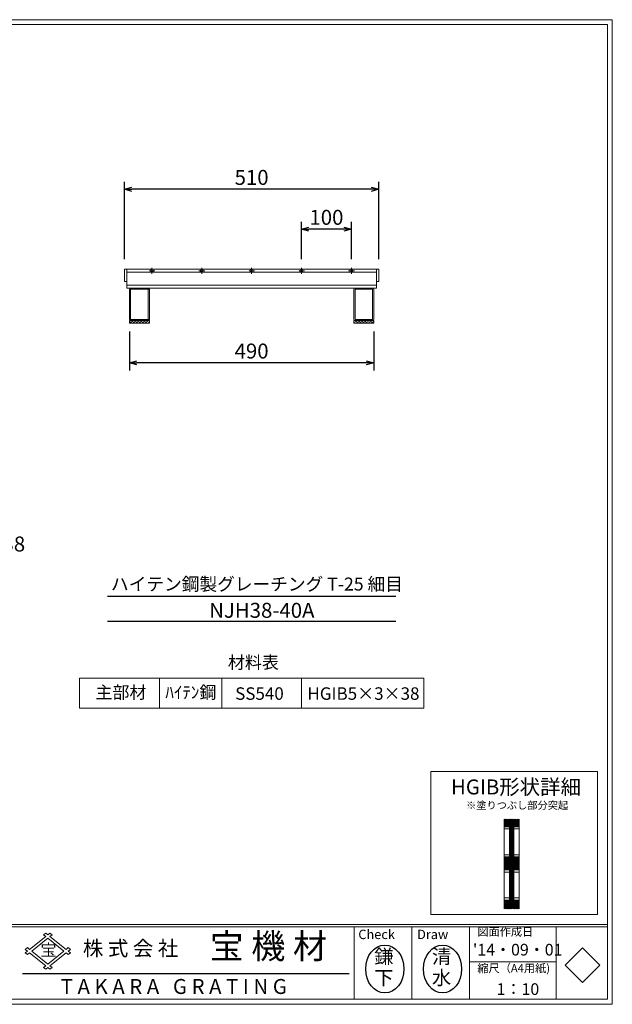
# Model space of a CAD drawing. Units: millimetres. Extents: x 0 to 2790, y 0 to 1973.
# Drawn here: x 1601 to 2790, y 0 to 1973 of the extents above; entities that cross this region are included whole.
import ezdxf

# ---------------------------------------------------------------- set-up
doc = ezdxf.new("R2010")
doc.units = ezdxf.units.MM
doc.linetypes.add('CENTER', pattern=[10, 6.25, -1.25, 1.25, -1.25])
for name, color, linetype, lineweight in [('エンボス', 4, 'Continuous', 5), ('寸法線', 2, 'Continuous', 9), ('嵩上断面', 112, 'Continuous', 13), ('本体', 7, 'Continuous', 13)]:
    doc.layers.add(name, color=color, linetype=linetype, lineweight=lineweight)
doc.layers.add('外枠', color=7, linetype='Continuous')
doc.dimstyles.new('ISO-25', dxfattribs={"dimscale": 10, "dimtxt": 3, "dimasz": 1.5, "dimexe": 1.5, "dimexo": 2, "dimgap": 0.5, "dimtad": 1, "dimdsep": 46, "dimtxsty": 'Standard', "dimblk": 'OPEN30', "dimcen": 2.5, "dimadec": 0, "dimazin": 0, "dimtfac": 1, "dimtmove": 0, "dimatfit": 0, "dimldrblk": 'OPEN30', "dimfxl": 1, "dimarcsym": 0})
pattern_1 = [(45, (-292.3178, -97.7998), (-1.122532, 1.122532), [])]

# ---------------------------------------------------------------- blocks, each defined once
blk = doc.blocks.new('_Open30')
at = {"color": 0, "linetype": 'ByBlock', "lineweight": -2}
for p, q in [((-1, 0.27), (0, 0)), ((0, 0), (-1, -0.27)), ((0, 0), (-1, 0))]:
    blk.add_line(p, q, dxfattribs=at)
blk = doc.blocks.new('*D8')
at = {"layer": 'Defpoints', "color": 0, "linetype": 'Continuous'}
for p in [(2166.3, 1553.3), (2166.3, 1473.3), (2266.3, 1473.3)]:
    blk.add_point(p, dxfattribs=at)
at = {"layer": '寸法線', "color": 0, "linetype": 'Continuous', "lineweight": -2}
for p, q in [((2166.3, 1493.3), (2166.3, 1568.3)), ((2266.3, 1493.3), (2266.3, 1568.3)), ((2251.3, 1553.3), (2181.3, 1553.3))]:
    blk.add_line(p, q, dxfattribs=at)
at = {"layer": '寸法線', "color": 0, "linetype": 'Continuous', "lineweight": -2, "xscale": 15, "yscale": 15, "zscale": 15, "rotation": 180}
blk.add_blockref('_Open30', (2166.3, 1553.3), dxfattribs=at)
at = {"layer": '寸法線', "color": 0, "linetype": 'Continuous', "lineweight": -2, "xscale": 15, "yscale": 15, "zscale": 15}
blk.add_blockref('_Open30', (2266.3, 1553.3), dxfattribs=at)
at = {"layer": '寸法線', "color": 0, "linetype": 'Continuous', "insert": (2216.3, 1573.3), "char_height": 30, "attachment_point": 5}
blk.add_mtext('100', dxfattribs=at)
blk = doc.blocks.new('*D9')
at = {"layer": 'Defpoints', "color": 0, "linetype": 'Continuous'}
for p in [(1811.3, 1633.3), (1811.3, 1473.3), (2321.3, 1473.3)]:
    blk.add_point(p, dxfattribs=at)
at = {"layer": '寸法線', "color": 0, "linetype": 'Continuous', "lineweight": -2}
for p, q in [((1811.3, 1493.3), (1811.3, 1648.3)), ((2321.3, 1493.3), (2321.3, 1648.3)), ((2306.3, 1633.3), (1826.3, 1633.3))]:
    blk.add_line(p, q, dxfattribs=at)
at = {"layer": '寸法線', "color": 0, "linetype": 'Continuous', "lineweight": -2, "xscale": 15, "yscale": 15, "zscale": 15, "rotation": 180}
blk.add_blockref('_Open30', (1811.3, 1633.3), dxfattribs=at)
at = {"layer": '寸法線', "color": 0, "linetype": 'Continuous', "lineweight": -2, "xscale": 15, "yscale": 15, "zscale": 15}
blk.add_blockref('_Open30', (2321.3, 1633.3), dxfattribs=at)
at = {"layer": '寸法線', "color": 0, "linetype": 'Continuous', "insert": (2066.3, 1653.3), "char_height": 30, "attachment_point": 5}
blk.add_mtext('510', dxfattribs=at)
blk = doc.blocks.new('*D10')
at = {"layer": 'Defpoints', "color": 0, "linetype": 'Continuous'}
for p in [(1821.3, 1368.3), (2311.3, 1368.3), (1821.3, 1285.3)]:
    blk.add_point(p, dxfattribs=at)
at = {"layer": '寸法線', "color": 0, "linetype": 'Continuous', "lineweight": -2}
for p, q in [((1821.3, 1348.3), (1821.3, 1270.3)), ((2311.3, 1348.3), (2311.3, 1270.3)), ((2296.3, 1285.3), (1836.3, 1285.3))]:
    blk.add_line(p, q, dxfattribs=at)
at = {"layer": '寸法線', "color": 0, "linetype": 'Continuous', "lineweight": -2, "xscale": 15, "yscale": 15, "zscale": 15, "rotation": 180}
blk.add_blockref('_Open30', (1821.3, 1285.3), dxfattribs=at)
at = {"layer": '寸法線', "color": 0, "linetype": 'Continuous', "lineweight": -2, "xscale": 15, "yscale": 15, "zscale": 15}
blk.add_blockref('_Open30', (2311.3, 1285.3), dxfattribs=at)
at = {"layer": '寸法線', "color": 0, "linetype": 'Continuous', "insert": (2066.3, 1305.3), "char_height": 30, "attachment_point": 5}
blk.add_mtext('490', dxfattribs=at)
blk = doc.blocks.new('TB6')
at = {"layer": '本体', "color": 1, "linetype": 'CENTER', "ltscale": 0.3}
for p, q in [((9, 0), (-3, 0)), ((3, 6), (3, -6))]:
    blk.add_line(p, q, dxfattribs=at)
at = {"layer": '本体', "color": 0, "linetype": 'Continuous'}
blk.add_circle((3, 0), 3, dxfattribs=at)
blk = doc.blocks.new('HGIB詳細')
at = {"layer": 'エンボス', "linetype": 'Continuous'}
h = blk.add_hatch(dxfattribs=at)
h.set_pattern_fill('ANSI31', color=256, scale=0.5, style=0)
h.set_pattern_definition(pattern_1)
h.paths.add_polyline_path([(-176.9, 191.2), (-187.7, 191.2), (-187.7, 175.7), (-176.9, 175.7)])
h.paths.add_polyline_path([(-157.5, 191.2), (-168.3, 191.2), (-168.3, 175.7), (-157.5, 175.7)])
h.paths.add_polyline_path([(-157.5, 115.2), (-168.3, 115.2), (-168.3, 89.3), (-157.5, 89.3)])
h.paths.add_polyline_path([(-176.9, 115.2), (-187.7, 115.2), (-187.7, 89.3), (-176.9, 89.3)])
h.paths.add_polyline_path([(-176.9, 28.8), (-187.7, 28.8), (-187.7, 11.2), (-176.9, 11.2)])
h.paths.add_polyline_path([(-157.5, 28.8), (-168.3, 28.8), (-168.3, 11.2), (-157.5, 11.2)])
h = blk.add_hatch(dxfattribs=at)
h.set_pattern_fill('ANSI31', color=256, scale=0.5, style=0)
h.set_pattern_definition(pattern_1)
h.paths.add_polyline_path([(-168.3, 191.2), (-176.9, 191.2), (-176.9, 11.2), (-168.3, 11.2)])
at = {"layer": 'エンボス', "lineweight": 0}
for p, q in [((-187.7, 191.2), (-187.7, 11.2)), ((-157.5, 191.2), (-157.5, 11.2))]:
    blk.add_line(p, q, dxfattribs=at)
at = {"layer": 'エンボス', "linetype": 'Continuous'}
for p, q in [((-176.9, 191.2), (-176.9, 11.2)), ((-168.3, 191.2), (-168.3, 11.2)), ((-187.7, 175.7), (-176.9, 175.7)), ((-187.7, 171.4), (-176.9, 171.4)), ((-168.3, 175.7), (-157.5, 175.7)), ((-168.3, 171.4), (-157.5, 171.4)), ((-187.7, 119.5), (-176.9, 119.5)), ((-168.3, 119.5), (-157.5, 119.5)), ((-187.7, 115.2), (-176.9, 115.2)), ((-168.3, 115.2), (-157.5, 115.2)), ((-187.7, 89.3), (-176.9, 89.3)), ((-187.7, 85), (-176.9, 85)), ((-168.3, 89.3), (-157.5, 89.3)), ((-168.3, 85), (-157.5, 85)), ((-187.7, 33.1), (-176.9, 33.1)), ((-187.7, 28.8), (-176.9, 28.8)), ((-168.3, 33.1), (-157.5, 33.1)), ((-168.3, 28.8), (-157.5, 28.8))]:
    blk.add_line(p, q, dxfattribs=at)
blk.add_lwpolyline([(-334.3, 286.2), (0, 286.2), (0, 0), (-334.3, 0)], close=True, dxfattribs=at)
blk.add_text('HGIB形状詳細', height=30, dxfattribs=at).set_placement((-294.1, 240.5))
at = {"layer": 'エンボス', "linetype": 'Continuous', "insert": (-263.8, 226.3), "char_height": 15, "width": 256.247, "attachment_point": 1}
blk.add_mtext('※塗りつぶし部分突起', dxfattribs=at)
blk = doc.blocks.new('清水')
at = {"layer": '外枠', "linetype": 'Continuous'}
blk.add_ellipse((61.7, -84.6), major_axis=(0, -47.9), ratio=0.8, dxfattribs=at)
at = {"layer": '外枠', "linetype": 'Continuous', "char_height": 28.175, "width": 43.853, "attachment_point": 1}
for s, insert in [('{\\fHG正楷書体-PRO|b0|i0|c128|p65;清}', (40.6, -45.6)), ('{\\fHG正楷書体-PRO|b0|i0|c128|p65;水}', (40.6, -88.1))]:
    blk.add_mtext(s, dxfattribs=dict(at, insert=insert))
blk = doc.blocks.new('P-H65')
at = {"layer": '嵩上断面'}
for p, q in [((2.999997, 0.000001), (61.999997, 0.000001)), ((-0.000003, -2.999999), (-0.000003, -36.999999)), ((64.999997, -2.999999), (64.999997, -36.999999)), ((2.999997, -39.999999), (61.999997, -39.999999))]:
    blk.add_line(p, q, dxfattribs=at)
at = {"layer": '嵩上断面', "linetype": 'Continuous'}
blk.add_lwpolyline([(2.299997, -37.699999), (62.699997, -37.699999), (62.699997, -2.299999), (2.299997, -2.299999)], close=True, dxfattribs=at)
at = {"layer": '嵩上断面'}
for centre, start, end in [((2.999997, -2.999999), 90, 180), ((61.999997, -2.999999), 0, 90), ((2.999997, -36.999999), 180, 270), ((61.999997, -36.999999), 270, 0)]:
    blk.add_arc(centre, 3, start, end, dxfattribs=at)
blk = doc.blocks.new('平ゴムパッキン')
at = {"layer": '嵩上断面'}
for p, q in [((3, 0), (3, -40)), ((3, 0), (8, 0)), ((8, 0), (8, -10)), ((8, -10), (8, -30)), ((8, -30), (8, -40)), ((3, -40), (8, -40))]:
    blk.add_line(p, q, dxfattribs=at)
at = {"layer": '嵩上断面', "color": 1}
for p, q in [((3, -3), (4.7, 0)), ((3, -9), (8, -0.3)), ((3, -15), (8, -6.3)), ((3, -21), (8, -12.3)), ((3, -27), (8, -18.3)), ((3, -33), (8, -24.3)), ((3, -39), (8, -30.3)), ((5.9, -40), (8, -36.3))]:
    blk.add_line(p, q, dxfattribs=at)
blk = doc.blocks.new('鎌下')
at = {"layer": '外枠', "linetype": 'Continuous'}
blk.add_ellipse((61.7, -84.6), major_axis=(0, -47.9), ratio=0.8, dxfattribs=at)
at = {"layer": '外枠', "linetype": 'Continuous', "char_height": 28.175, "width": 43.853, "attachment_point": 1}
for s, insert in [('{\\fHGSeikaishotaiPRO|b0|i0|c128|p65;鎌}', (40.6, -45.6)), ('{\\fHGSeikaishotaiPRO|b0|i0|c128|p65;下}', (40.6, -88.1))]:
    blk.add_mtext(s, dxfattribs=dict(at, insert=insert))

msp = doc.modelspace()

# ---------------------------------------------------------------- linework, layer by layer
at = {"layer": '外枠', "lineweight": 9, "ltscale": 80}
for p, q in [((2789.511, 1973.269), (0, 1973.269)), ((2789.511, 0), (2789.511, 1973.269)), ((0, 0), (2789.511, 0))]:
    msp.add_line(p, q, dxfattribs=at)
at = {"layer": '外枠', "lineweight": 9, "ltscale": 100}
for p, q in [((10, 1963.878), (2780.12, 1963.878)), ((2780.12, 1963.878), (2780.12, 10)), ((10, 10), (2780.12, 10))]:
    msp.add_line(p, q, dxfattribs=at)
at = {"layer": '外枠', "ltscale": 3}
for p, q in [((1777.547, 818.047), (2355.493, 818.047)), ((1777.148, 768.047), (2355.493, 768.047)), ((1607.072, 61.671), (2262.174, 61.671))]:
    msp.add_line(p, q, dxfattribs=at)
at = {"layer": '外枠', "linetype": 'Continuous', "lineweight": 9, "ltscale": 100}
for p, q in [((10, 160.095), (2780.12, 160.095)), ((10, 155.399), (2780.12, 155.399)), ((1653.436, 142.863), (1649.123, 139.412)), ((1649.123, 139.412), (1653.436, 135.961)), ((1653.436, 142.863), (1657.75, 139.412)), ((1662.064, 142.863), (1657.75, 139.412)), ((1662.064, 142.863), (1666.378, 139.412)), ((1666.378, 139.412), (1662.064, 135.961)), ((2271.731, 155.399), (2271.731, 10)), ((2387.386, 155.399), (2387.386, 10)), ((2503.04, 155.399), (2503.04, 10)), ((2676.662, 155.399), (2676.662, 10)), ((1653.436, 135.961), (1621.092, 110.085)), ((1657.75, 132.51), (1625.405, 106.634)), ((1657.75, 132.51), (1690.095, 106.634)), ((1662.064, 135.961), (1694.409, 110.085)), ((1616.778, 113.536), (1612.464, 110.085)), ((1616.778, 106.634), (1612.464, 110.085)), ((1616.778, 106.634), (1612.464, 103.183)), ((1616.778, 99.732), (1612.464, 103.183)), ((1621.092, 110.085), (1616.778, 113.536)), ((1621.092, 103.183), (1616.778, 99.732)), ((1653.436, 77.307), (1621.092, 103.183)), ((1657.75, 80.758), (1625.405, 106.634)), ((1690.095, 106.634), (1657.75, 80.758)), ((1694.409, 103.183), (1662.064, 77.307)), ((1698.723, 113.536), (1694.409, 110.085)), ((1694.409, 103.183), (1698.723, 99.732)), ((1698.723, 113.536), (1703.037, 110.085)), ((1703.037, 110.085), (1698.723, 106.634)), ((1698.723, 106.634), (1703.037, 103.183)), ((1703.037, 103.183), (1698.723, 99.732)), ((2729.64, 113.462), (2694.775, 78.597)), ((2764.504, 78.597), (2729.64, 113.462)), ((2676.662, 85.048), (2503.04, 85.048)), ((1653.436, 77.307), (1649.123, 73.856)), ((1653.436, 70.405), (1649.123, 73.856)), ((1657.75, 73.856), (1653.436, 70.405)), ((1662.064, 70.405), (1657.75, 73.856)), ((1666.378, 73.856), (1662.064, 77.307)), ((1666.378, 73.856), (1662.064, 70.405)), ((2694.775, 78.597), (2729.64, 43.733)), ((2729.64, 43.733), (2764.504, 78.597))]:
    msp.add_line(p, q, dxfattribs=at)
at = {"layer": '本体', "linetype": 'Continuous'}
for p, q in [((1811.32, 1448.269), (1811.32, 1473.269)), ((1811.32, 1473.269), (1815.82, 1473.269)), ((1815.82, 1473.269), (1815.82, 1435.269)), ((2316.82, 1473.269), (1815.82, 1473.269)), ((2316.82, 1467.269), (1815.82, 1467.269)), ((2321.32, 1473.269), (2316.82, 1473.269)), ((2316.82, 1473.269), (2316.82, 1435.269)), ((2321.32, 1448.269), (2321.32, 1473.269)), ((1811.32, 1448.269), (1815.82, 1448.269)), ((2316.82, 1441.269), (1815.82, 1441.269)), ((2321.32, 1448.269), (2316.82, 1448.269)), ((2316.82, 1435.269), (1815.82, 1435.269))]:
    msp.add_line(p, q, dxfattribs=at)
at = {"layer": '本体', "ltscale": 3}
for p, q in [((1721.32, 653.596), (2411.32, 653.596)), ((1721.32, 653.596), (1721.32, 593.596)), ((1881.32, 653.596), (1881.32, 593.596)), ((2006.32, 653.596), (2006.32, 593.596)), ((2166.32, 653.596), (2166.32, 593.596)), ((2411.32, 653.596), (2411.32, 593.596)), ((1721.32, 593.596), (2411.32, 593.596))]:
    msp.add_line(p, q, dxfattribs=at)

# ---------------------------------------------------------------- block references
at = {"layer": '外枠', "ltscale": 3}
msp.add_blockref('鎌下', (2271.731, 155.399), dxfattribs=at)
at = {"layer": '寸法線', "ltscale": 3, "xscale": -1, "rotation": 90}
for name, p in [('P-H65', (1821.32, 1435.269)), ('平ゴムパッキン', (1821.32, 1373.267))]:
    msp.add_blockref(name, p, dxfattribs=at)
at = {"layer": '寸法線', "ltscale": 3, "rotation": 270}
for name, p in [('P-H65', (2311.32, 1435.269)), ('平ゴムパッキン', (2311.32, 1373.267))]:
    msp.add_blockref(name, p, dxfattribs=at)
at = {"layer": '寸法線', "ltscale": 3}
msp.add_blockref('清水', (2387.386, 155.399), dxfattribs=at)
at = {"layer": '本体', "linetype": 'Continuous', "rotation": 270}
for p in [(1866.32, 1473.269), (1966.32, 1473.269), (2066.32, 1473.269), (2166.32, 1473.269), (2266.32, 1473.269)]:
    msp.add_blockref('TB6', p, dxfattribs=at)
at = {"layer": '本体', "ltscale": 3}
msp.add_blockref('HGIB詳細', (2760.12, 180.095), dxfattribs=at)

# ---------------------------------------------------------------- texts
at = {"layer": '外枠', "linetype": 'Continuous', "lineweight": 9, "ltscale": 100, "attachment_point": 1}
for s, insert, char_height, width in [('ハイテン鋼製グレーチング T-25 細目', (1784.336, 855.216), 26, 588.9064), ('\\A1;NJH38-40A', (1981.169, 804.583), 30, 299.60319), ('材料表', (2018.706, 697.736), 25, 1015.1375), ('主部材', (1753.157, 637.736), 25, 109.29135), ('ﾊｲﾃﾝ鋼', (1893.376, 637.736), 25, 207.8885), ('SS540', (2033.346, 635.261), 25, 100.75961), ('HGIB5×3×38', (2178.199, 635.261), 25, 237.55655), ('宝 機 材', (1982.247, 141.531), 50, 269.1378), ('Check', (2280.29, 149.513), 18.7831, 274.13809), ('Draw', (2398.035, 149.513), 18.7831, 274.13809), ('図面作成日', (2518.898, 153.73), 16.4352, 274.1381), ('{\\fＭＳ ゴシック|b0|i0|c128|p49;宝}', (1642.841, 120.818), 23.95394, 23.85059), ('株 式 会 社', (1728.021, 127.167), 30, 282.8297), ("'14・09・01", (2509.986, 121.221), 23.4788, 274.1381), ('縮尺（A4用紙)', (2518.898, 80.525), 16.4352, 274.1381), ('T A K A R A   G R A T I N G', (1683.622, 50.715), 30.00024, 539.48276), ('1：10', (2557.587, 42.242), 23.4788, 274.1381)]:
    msp.add_mtext(s, dxfattribs=dict(at, insert=insert, char_height=char_height, width=width))
at = {"layer": '寸法線', "linetype": 'Continuous', "insert": (1342.697, 898.149), "char_height": 30, "attachment_point": 7}
msp.add_mtext('HGIB5×3×38', dxfattribs=at)

# ---------------------------------------------------------------- dimensions: what is measured, and where the dimension line sits
at = {"layer": '寸法線', "linetype": 'Continuous'}
for base, p1, p2, picture, middle in [((1811.32, 1633.269), (2321.32, 1473.269), (1811.32, 1473.269), '*D9', (2066.32, 1653.269)), ((2166.32, 1553.269), (2266.32, 1473.269), (2166.32, 1473.269), '*D8', (2216.32, 1573.269)), ((1821.32, 1285.268), (2311.32, 1368.269), (1821.32, 1368.269), '*D10', (2066.32, 1305.268))]:
    dim = msp.add_linear_dim(base=base, p1=p1, p2=p2, dimstyle='ISO-25', dxfattribs=at)
    dim.commit()
    dim.dimension.update_dxf_attribs({"geometry": picture, "text_midpoint": middle})

doc.saveas('drawing.dxf')
